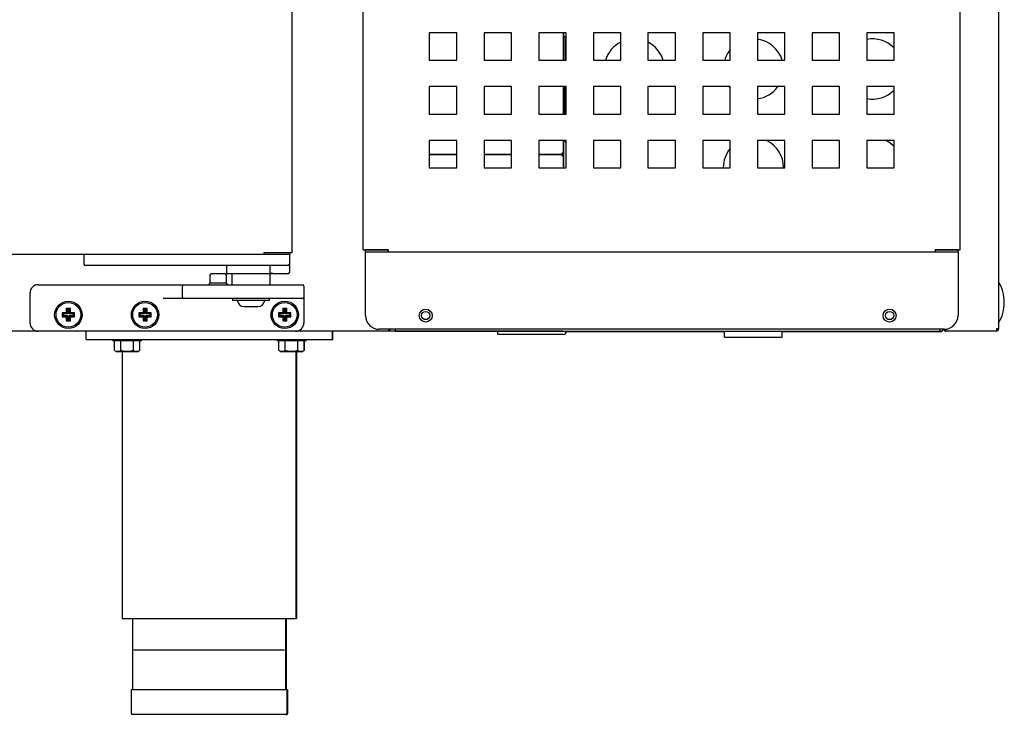
# Model space of a CAD drawing. Units: millimetres. Extents: x 0 to 4937, y 0 to 1416.
# Drawn here: x 3219 to 3237, y 1280 to 1293 of the extents above; entities that cross this region are included whole.
import ezdxf

# ---------------------------------------------------------------- set-up
doc = ezdxf.new("R2010")
doc.units = ezdxf.units.MM
for name, color, linetype in [('10AG3055', 7, 'Continuous'), ('10BG1714103', 7, 'Continuous'), ('10BG191448', 7, 'Continuous'), ('10BG191493', 7, 'Continuous'), ('10MR1716101', 7, 'Continuous'), ('10MR1716102', 7, 'Continuous'), ('10MR1716108', 7, 'Continuous'), ('10MR1716141', 7, 'Continuous'), ('10MR171620', 7, 'Continuous'), ('10MR171654', 7, 'Continuous'), ('10MR191649', 7, 'Continuous'), ('406X22', 7, 'Continuous'), ('407X23', 7, 'Continuous'), ('506X03A', 7, 'Continuous'), ('506X213', 7, 'Continuous'), ('603X192', 7, 'Continuous'), ('603X260', 7, 'Continuous'), ('701X128', 7, 'Continuous'), ('701X61', 7, 'Continuous'), ('701X63', 7, 'Continuous'), ('705X20', 7, 'Continuous'), ('INYECTADO_MR_162', 7, 'Continuous'), ('TI560004', 7, 'Continuous'), ('TI630003', 7, 'Continuous')]:
    doc.layers.add(name, color=color, linetype=linetype)

msp = doc.modelspace()

# ---------------------------------------------------------------- linework, layer by layer
at = {"layer": '10AG3055', "color": 7, "linetype": 'Continuous'}
for p, q in [((3228.768, 1292.417), (3228.729, 1292.417)), ((3228.768, 1292.417), (3228.768, 1292.417)), ((3228.768, 1291.988), (3228.768, 1292.417)), ((3228.768, 1292.416), (3228.768, 1292.416)), ((3228.768, 1292.416), (3228.768, 1292.416)), ((3228.768, 1292.416), (3228.768, 1291.988)), ((3228.753, 1291.505), (3228.753, 1291.005))]:
    msp.add_line(p, q, dxfattribs=at)
for centre, major_axis, start_param, end_param in [((3228.768, 1292.392), (0, 0.75), 1.537435, 2.13942), ((3228.768, 1292.392), (0, 0.75), 4.143765, 4.745706), ((3228.768, 1292.041), (0, -0.119), 1.101192, 5.181993), ((3228.768, 1292.042), (0, -0.119), 1.098995, 5.18419)]:
    msp.add_ellipse(centre, major_axis=major_axis, ratio=0.000022, start_param=start_param, end_param=end_param, dxfattribs=at)
at = {"layer": '10BG1714103', "color": 7, "linetype": 'Continuous'}
for p, q in [((3228.729, 1292.488), (3228.729, 1291.988)), ((3228.729, 1291.505), (3228.729, 1291.005)), ((3228.729, 1290.523), (3228.729, 1290.299)), ((3226.786, 1290.268), (3226.286, 1290.268)), ((3227.785, 1290.268), (3227.285, 1290.268)), ((3228.698, 1290.268), (3228.283, 1290.268)), ((3228.698, 1290.268), (3228.698, 1290.268)), ((3228.716, 1290.281), (3228.72, 1290.277)), ((3228.729, 1290.299), (3228.72, 1290.299))]:
    msp.add_line(p, q, dxfattribs=at)
for centre, radius, start, end in [((3228.697, 1290.288), 0.0197, 272.8038, 327.0154), ((3228.698, 1290.299), 0.0307, 270.1273, 314.8727), ((3228.698, 1290.299), 0.0305, 315, 0)]:
    msp.add_arc(centre, radius, start, end, dxfattribs=at)
msp.add_ellipse((3228.698, 1290.299), major_axis=(0, -0.0305), ratio=0.707107, start_param=0.785398, end_param=1.570796, dxfattribs=at)
at = {"layer": '10BG191448', "color": 7, "linetype": 'Continuous'}
for p, q in [((3231.677, 1287.028), (3228.788, 1287.028)), ((3235.638, 1287.028), (3232.727, 1287.028)), ((3235.638, 1287.043), (3235.638, 1287.028)), ((3235.679, 1287.068), (3235.667, 1287.068))]:
    msp.add_line(p, q, dxfattribs=at)
for centre, start, end in [((3232.204, 1291.828), 16.8834, 82.4661), ((3234.379, 1291.828), 44.2861, 101.1413), ((3230.029, 1291.828), 116.7794, 163.1166), ((3230.029, 1291.828), 16.8834, 62.9058), ((3232.204, 1291.828), 140.7958, 163.1166), ((3232.204, 1291.828), 215.9165, 219.2042), ((3232.204, 1291.828), 277.5339, 324.0835), ((3234.379, 1291.828), 258.8587, 315.7139), ((3232.204, 1290.028), 0, 64.1581), ((3234.379, 1290.028), 44.2861, 64.1581), ((3232.204, 1290.028), 140.7958, 180), ((3232.204, 1290.028), 359.4791, 0)]:
    msp.add_arc(centre, 0.55, start, end, dxfattribs=at)
at = {"layer": '10BG191493', "color": 7, "linetype": 'Continuous'}
for p, q in [((3225.079, 1288.523), (3225.079, 1318.218)), ((3235.979, 1288.523), (3235.979, 1318.218)), ((3226.786, 1292.488), (3226.286, 1292.488)), ((3226.286, 1292.488), (3226.286, 1291.988)), ((3226.786, 1291.988), (3226.786, 1292.488)), ((3227.785, 1292.488), (3227.285, 1292.488)), ((3227.285, 1292.488), (3227.285, 1291.988)), ((3227.785, 1291.988), (3227.785, 1292.488)), ((3228.783, 1292.488), (3228.283, 1292.488)), ((3228.283, 1292.488), (3228.283, 1291.988)), ((3228.783, 1291.988), (3228.783, 1292.488)), ((3229.781, 1292.488), (3229.281, 1292.488)), ((3229.281, 1292.488), (3229.281, 1291.988)), ((3229.781, 1291.988), (3229.781, 1292.488)), ((3230.779, 1292.488), (3230.279, 1292.488)), ((3230.279, 1292.488), (3230.279, 1291.988)), ((3230.779, 1291.988), (3230.779, 1292.488)), ((3231.778, 1292.488), (3231.278, 1292.488)), ((3231.278, 1292.488), (3231.278, 1291.988)), ((3231.778, 1291.988), (3231.778, 1292.488)), ((3232.776, 1292.488), (3232.276, 1292.488)), ((3232.276, 1292.488), (3232.276, 1291.988)), ((3232.776, 1291.988), (3232.776, 1292.488)), ((3233.774, 1292.488), (3233.274, 1292.488)), ((3233.274, 1292.488), (3233.274, 1291.988)), ((3233.774, 1291.988), (3233.774, 1292.488)), ((3234.773, 1292.488), (3234.273, 1292.488)), ((3234.273, 1292.488), (3234.273, 1291.988)), ((3234.773, 1291.988), (3234.773, 1292.488)), ((3226.286, 1291.988), (3226.786, 1291.988)), ((3227.285, 1291.988), (3227.785, 1291.988)), ((3228.283, 1291.988), (3228.783, 1291.988)), ((3229.281, 1291.988), (3229.781, 1291.988)), ((3230.279, 1291.988), (3230.779, 1291.988)), ((3231.278, 1291.988), (3231.778, 1291.988)), ((3232.276, 1291.988), (3232.776, 1291.988)), ((3233.274, 1291.988), (3233.774, 1291.988)), ((3234.273, 1291.988), (3234.773, 1291.988)), ((3226.786, 1291.505), (3226.286, 1291.505)), ((3226.286, 1291.505), (3226.286, 1291.005)), ((3226.786, 1291.005), (3226.786, 1291.505)), ((3227.785, 1291.505), (3227.285, 1291.505)), ((3227.285, 1291.505), (3227.285, 1291.005)), ((3227.785, 1291.005), (3227.785, 1291.505)), ((3228.783, 1291.505), (3228.283, 1291.505)), ((3228.283, 1291.505), (3228.283, 1291.005)), ((3228.783, 1291.005), (3228.783, 1291.505)), ((3229.781, 1291.505), (3229.281, 1291.505)), ((3229.281, 1291.505), (3229.281, 1291.005)), ((3229.781, 1291.005), (3229.781, 1291.505)), ((3230.779, 1291.505), (3230.279, 1291.505)), ((3230.279, 1291.505), (3230.279, 1291.005)), ((3230.779, 1291.005), (3230.779, 1291.505)), ((3231.778, 1291.505), (3231.278, 1291.505)), ((3231.278, 1291.505), (3231.278, 1291.005)), ((3231.778, 1291.005), (3231.778, 1291.505)), ((3232.776, 1291.505), (3232.276, 1291.505)), ((3232.276, 1291.505), (3232.276, 1291.005)), ((3232.776, 1291.005), (3232.776, 1291.505)), ((3233.774, 1291.505), (3233.274, 1291.505)), ((3233.274, 1291.505), (3233.274, 1291.005)), ((3233.774, 1291.005), (3233.774, 1291.505)), ((3234.773, 1291.505), (3234.273, 1291.505)), ((3234.273, 1291.505), (3234.273, 1291.005)), ((3234.773, 1291.005), (3234.773, 1291.505)), ((3226.286, 1291.005), (3226.786, 1291.005)), ((3227.285, 1291.005), (3227.785, 1291.005)), ((3228.283, 1291.005), (3228.783, 1291.005)), ((3229.281, 1291.005), (3229.781, 1291.005)), ((3230.279, 1291.005), (3230.779, 1291.005)), ((3231.278, 1291.005), (3231.778, 1291.005)), ((3232.276, 1291.005), (3232.776, 1291.005)), ((3233.274, 1291.005), (3233.774, 1291.005)), ((3234.273, 1291.005), (3234.773, 1291.005)), ((3226.786, 1290.523), (3226.286, 1290.523)), ((3226.286, 1290.523), (3226.286, 1290.023)), ((3226.786, 1290.023), (3226.786, 1290.523)), ((3227.785, 1290.523), (3227.285, 1290.523)), ((3227.285, 1290.523), (3227.285, 1290.023)), ((3227.785, 1290.023), (3227.785, 1290.523)), ((3228.783, 1290.523), (3228.283, 1290.523)), ((3228.283, 1290.523), (3228.283, 1290.023)), ((3228.783, 1290.023), (3228.783, 1290.523)), ((3229.781, 1290.523), (3229.281, 1290.523)), ((3229.281, 1290.523), (3229.281, 1290.023)), ((3229.781, 1290.023), (3229.781, 1290.523)), ((3230.779, 1290.523), (3230.279, 1290.523)), ((3230.279, 1290.523), (3230.279, 1290.023)), ((3230.779, 1290.023), (3230.779, 1290.523)), ((3231.778, 1290.523), (3231.278, 1290.523)), ((3231.278, 1290.523), (3231.278, 1290.023)), ((3231.778, 1290.023), (3231.778, 1290.523)), ((3232.776, 1290.523), (3232.276, 1290.523)), ((3232.276, 1290.523), (3232.276, 1290.023)), ((3232.776, 1290.023), (3232.776, 1290.523)), ((3233.774, 1290.523), (3233.274, 1290.523)), ((3233.274, 1290.523), (3233.274, 1290.023)), ((3233.774, 1290.023), (3233.774, 1290.523)), ((3234.773, 1290.523), (3234.273, 1290.523)), ((3234.273, 1290.523), (3234.273, 1290.023)), ((3234.773, 1290.023), (3234.773, 1290.523)), ((3226.286, 1290.023), (3226.786, 1290.023)), ((3227.285, 1290.023), (3227.785, 1290.023)), ((3228.283, 1290.023), (3228.783, 1290.023)), ((3229.281, 1290.023), (3229.781, 1290.023)), ((3230.279, 1290.023), (3230.779, 1290.023)), ((3231.278, 1290.023), (3231.778, 1290.023)), ((3232.276, 1290.023), (3232.776, 1290.023)), ((3233.274, 1290.023), (3233.774, 1290.023)), ((3234.273, 1290.023), (3234.773, 1290.023)), ((3225.079, 1288.523), (3225.091, 1288.523)), ((3225.091, 1288.523), (3225.508, 1288.523)), ((3225.536, 1288.522), (3225.12, 1288.522)), ((3225.12, 1288.482), (3225.12, 1288.522)), ((3225.536, 1288.482), (3225.12, 1288.482)), ((3225.12, 1288.482), (3225.12, 1288.482)), ((3225.12, 1287.322), (3225.12, 1288.482)), ((3225.508, 1288.523), (3225.536, 1288.523)), ((3225.536, 1288.494), (3225.536, 1288.523)), ((3225.536, 1288.522), (3225.536, 1288.482)), ((3235.523, 1288.482), (3225.536, 1288.482)), ((3235.523, 1288.523), (3235.551, 1288.523)), ((3235.523, 1288.523), (3235.523, 1288.494)), ((3235.523, 1288.522), (3235.523, 1288.482)), ((3235.939, 1288.522), (3235.523, 1288.522)), ((3235.939, 1288.482), (3235.523, 1288.482)), ((3235.551, 1288.523), (3235.968, 1288.523)), ((3235.939, 1288.482), (3235.939, 1288.522)), ((3235.939, 1288.482), (3235.939, 1287.322)), ((3235.939, 1288.482), (3235.939, 1288.482)), ((3235.968, 1288.523), (3235.979, 1288.523)), ((3235.689, 1287.072), (3225.37, 1287.072))]:
    msp.add_line(p, q, dxfattribs=at)
for centre in [(3226.22, 1287.322), (3234.689, 1287.322)]:
    msp.add_circle(centre, 0.119, dxfattribs=at)
for centre, radius, start, end in [((3225.536, 1288.523), 0.000717, 273.4046, 307.7076), ((3225.39, 1288.493), 0.146, 355.7666, 0.4109), ((3235.523, 1288.523), 0.000717, 232.2925, 266.5947), ((3235.669, 1288.493), 0.146, 179.5891, 184.2334), ((3225.37, 1287.322), 0.25, 180, 270), ((3235.689, 1287.322), 0.25, 270, 0)]:
    msp.add_arc(centre, radius, start, end, dxfattribs=at)
at = {"layer": '10MR1716101', "color": 7, "linetype": 'Continuous'}
for p, q in [((3226.286, 1290.263), (3226.786, 1290.263)), ((3227.285, 1290.263), (3227.785, 1290.263)), ((3228.283, 1290.263), (3228.698, 1290.263)), ((3228.698, 1290.263), (3228.698, 1290.263)), ((3228.716, 1290.251), (3228.72, 1290.254)), ((3228.72, 1290.233), (3228.729, 1290.233)), ((3228.729, 1290.233), (3228.729, 1290.023)), ((3219.146, 1287.037), (3172.991, 1287.037)), ((3225.547, 1287.037), (3223.846, 1287.037)), ((3225.547, 1287.068), (3225.547, 1287.037)), ((3225.568, 1287.068), (3225.547, 1287.068)), ((3225.547, 1287.068), (3225.562, 1287.046)), ((3225.547, 1287.067), (3225.547, 1287.037)), ((3228.698, 1287.037), (3225.547, 1287.037)), ((3228.698, 1287.037), (3228.698, 1287.037))]:
    msp.add_line(p, q, dxfattribs=at)
for centre, radius, start, end in [((3228.697, 1290.244), 0.0197, 32.9846, 87.1961), ((3228.698, 1290.233), 0.0307, 45.1273, 89.8727), ((3228.698, 1290.233), 0.0305, 0, 45), ((3225.546, 1287.067), 0.000727, 5.4349, 17.2278), ((3225.536, 1287.066), 0.011, 350.102, 9.9427), ((3225.546, 1287.056), 0.0187, 273.0982, 328.5523), ((3228.698, 1287.068), 0.0305, 270, 280.3889)]:
    msp.add_arc(centre, radius, start, end, dxfattribs=at)
for centre, major_axis, start_param, end_param in [((3228.698, 1290.233), (0, 0.0305), 4.712389, 5.497787), ((3225.547, 1287.068), (0, -0.0005), 0.785398, 1.570796), ((3225.547, 1287.068), (0, -0.0305), 0.785398, 1.570796)]:
    msp.add_ellipse(centre, major_axis=major_axis, ratio=0.707107, start_param=start_param, end_param=end_param, dxfattribs=at)
at = {"layer": '10MR1716102', "color": 7, "linetype": 'Continuous'}
msp.add_line((3225.547, 1287.037), (3225.547, 1287.037), dxfattribs=at)
at = {"layer": '10MR1716108', "color": 7, "linetype": 'Continuous'}
msp.add_line((3228.729, 1290.233), (3228.729, 1290.299), dxfattribs=at)
msp.add_arc((3228.703, 1287.063), 0.0255, 270, 281.3649, dxfattribs=at)
at = {"layer": '10MR1716141', "color": 7, "linetype": 'Continuous'}
for p, q in [((3236.679, 1319.998), (3236.679, 1287.078)), ((3235.679, 1288.522), (3235.679, 1288.523)), ((3235.719, 1287.038), (3235.719, 1287.074)), ((3236.639, 1287.038), (3235.719, 1287.038)), ((3236.679, 1287.078), (3236.639, 1287.078)), ((3236.639, 1287.078), (3236.639, 1287.05)), ((3236.639, 1287.078), (3236.668, 1287.05)), ((3236.639, 1287.05), (3236.639, 1287.038)), ((3236.639, 1287.038), (3236.639, 1287.038))]:
    msp.add_line(p, q, dxfattribs=at)
for centre, radius, start, end in [((3235.719, 1287.078), 0.0405, 188.5196, 270), ((3236.639, 1287.078), 0.000516, 270.9511, 314.5995), ((3236.639, 1287.078), 0.0005, 315, 360), ((3236.492, 1287.049), 0.146, 355.7666, 0.4109), ((3236.639, 1287.079), 0.0407, 270.1273, 314.8727), ((3236.639, 1287.078), 0.0405, 315, 360)]:
    msp.add_arc(centre, radius, start, end, dxfattribs=at)
at = {"layer": '10MR171620', "color": 7, "linetype": 'Continuous'}
for p, q in [((3228.737, 1292.488), (3228.737, 1292.417)), ((3228.737, 1290.523), (3228.737, 1290.023))]:
    msp.add_line(p, q, dxfattribs=at)
msp.add_arc((3228.707, 1287.068), 0.0305, 270, 280.3889, dxfattribs=at)
at = {"layer": '10MR171654', "color": 7, "linetype": 'Continuous'}
for p, q in [((3223.781, 1288.468), (3223.781, 1318.268)), ((3223.269, 1288.437), (3201.749, 1288.437)), ((3223.29, 1288.468), (3223.268, 1288.468)), ((3223.268, 1288.468), (3223.268, 1288.446)), ((3223.269, 1288.467), (3223.269, 1288.437)), ((3223.746, 1288.467), (3223.269, 1288.467)), ((3223.746, 1288.437), (3223.269, 1288.437)), ((3223.772, 1288.468), (3223.29, 1288.468)), ((3223.746, 1288.467), (3223.746, 1288.468)), ((3223.746, 1288.437), (3223.746, 1288.467)), ((3223.781, 1288.468), (3223.772, 1288.468))]:
    msp.add_line(p, q, dxfattribs=at)
for centre, radius, start, end in [((3223.269, 1288.468), 0.00071, 232.1838, 266.7552), ((3223.352, 1288.446), 0.0834, 179.4593, 185.605)]:
    msp.add_arc(centre, radius, start, end, dxfattribs=at)
at = {"layer": '10MR191649', "color": 7, "linetype": 'Continuous'}
for p, q in [((3225.664, 1287.072), (3225.664, 1287.038)), ((3225.664, 1287.038), (3235.614, 1287.038)), ((3227.539, 1286.977), (3227.539, 1287.037)), ((3228.039, 1286.977), (3227.539, 1286.977)), ((3228.728, 1286.977), (3228.039, 1286.977)), ((3228.728, 1287.037), (3228.703, 1287.037)), ((3235.614, 1287.038), (3235.614, 1287.072))]:
    msp.add_line(p, q, dxfattribs=at)
for centre in [(3226.219, 1287.323), (3234.69, 1287.323)]:
    msp.add_circle(centre, 0.075, dxfattribs=at)
for centre, radius, end in [((3228.728, 1287.038), 0.0605, 0), ((3228.728, 1287.038), 0.0005, 0), ((3235.614, 1287.098), 0.0605, 334.5482)]:
    msp.add_arc(centre, radius, 270, end, dxfattribs=at)
at = {"layer": '406X22', "color": 7, "linetype": 'Continuous'}
msp.add_line((3228.756, 1290.523), (3228.783, 1290.478), dxfattribs=at)
at = {"layer": '407X23', "color": 7, "linetype": 'Continuous'}
for p, q in [((3231.677, 1286.928), (3231.677, 1287.038)), ((3232.727, 1286.928), (3232.727, 1287.038)), ((3231.677, 1286.928), (3231.727, 1286.928)), ((3231.727, 1286.928), (3232.152, 1286.928)), ((3232.152, 1286.928), (3232.252, 1286.928)), ((3232.252, 1286.928), (3232.677, 1286.928)), ((3232.677, 1286.928), (3232.727, 1286.928))]:
    msp.add_line(p, q, dxfattribs=at)
at = {"layer": '506X03A', "color": 7, "linetype": 'Continuous'}
for p, q in [((3219.981, 1288.437), (3219.981, 1288.262)), ((3223.581, 1288.468), (3223.581, 1288.467)), ((3223.731, 1288.437), (3223.731, 1288.262)), ((3220.056, 1288.237), (3220.006, 1288.237)), ((3223.656, 1288.237), (3220.056, 1288.237)), ((3222.581, 1288.237), (3222.581, 1288.087)), ((3223.381, 1288.112), (3223.381, 1288.237)), ((3223.706, 1288.237), (3223.656, 1288.237)), ((3223.731, 1288.262), (3223.731, 1288.112)), ((3223.445, 1288.087), (3222.581, 1288.087)), ((3222.681, 1288.087), (3222.681, 1287.887)), ((3223.381, 1287.887), (3223.381, 1288.087)), ((3223.706, 1288.087), (3223.445, 1288.087))]:
    msp.add_line(p, q, dxfattribs=at)
for centre, start, end in [((3220.006, 1288.262), 180, 270), ((3223.706, 1288.262), 270, 0), ((3223.706, 1288.112), 270, 0)]:
    msp.add_arc(centre, 0.025, start, end, dxfattribs=at)
msp.add_open_spline([(3223.445, 1288.087), (3223.433, 1288.087), (3223.421, 1288.089), (3223.404, 1288.094), (3223.398, 1288.096), (3223.39, 1288.1), (3223.387, 1288.102), (3223.383, 1288.106), (3223.381, 1288.109), (3223.381, 1288.112)], degree=3, knots=[0, 0, 0, 0, 0.5, 0.5, 0.75, 0.75, 0.875, 0.875, 1, 1, 1, 1], dxfattribs=at)
at = {"layer": '506X213', "color": 7, "linetype": 'Continuous'}
for p, q in [((3222.281, 1288.062), (3222.281, 1287.912)), ((3222.556, 1288.087), (3222.306, 1288.087)), ((3222.581, 1287.912), (3222.581, 1288.062)), ((3219.146, 1287.887), (3221.181, 1287.887)), ((3221.181, 1287.887), (3221.806, 1287.887)), ((3221.806, 1287.887), (3222.381, 1287.887)), ((3222.281, 1287.912), (3222.256, 1287.887)), ((3222.581, 1287.912), (3222.281, 1287.912)), ((3222.381, 1287.887), (3223.396, 1287.887)), ((3222.606, 1287.887), (3222.581, 1287.912)), ((3223.396, 1287.887), (3223.971, 1287.887)), ((3218.996, 1287.187), (3218.996, 1287.737)), ((3221.781, 1287.662), (3221.781, 1287.862)), ((3223.996, 1287.862), (3223.996, 1287.662)), ((3221.806, 1287.637), (3221.426, 1287.637)), ((3222.381, 1287.637), (3221.806, 1287.637)), ((3223.396, 1287.637), (3222.381, 1287.637)), ((3223.971, 1287.637), (3223.396, 1287.637)), ((3223.996, 1287.662), (3223.996, 1287.612)), ((3223.996, 1287.612), (3223.996, 1287.187)), ((3223.846, 1287.037), (3219.146, 1287.037))]:
    msp.add_line(p, q, dxfattribs=at)
for centre in [(3219.696, 1287.337), (3221.096, 1287.337), (3223.646, 1287.337)]:
    msp.add_circle(centre, 0.25, dxfattribs=at)
for centre, radius, start, end in [((3222.306, 1288.062), 0.025, 90, 180), ((3222.556, 1288.062), 0.025, 0, 90), ((3219.146, 1287.737), 0.15, 90, 180), ((3221.806, 1287.862), 0.025, 90, 180), ((3223.971, 1287.862), 0.025, 0, 90), ((3221.806, 1287.662), 0.025, 180, 270), ((3223.971, 1287.662), 0.025, 270, 0), ((3219.146, 1287.187), 0.15, 180, 270), ((3223.846, 1287.187), 0.15, 270, 0)]:
    msp.add_arc(centre, radius, start, end, dxfattribs=at)
at = {"layer": '603X192', "color": 7, "linetype": 'Continuous'}
for p, q in [((3223.644, 1281.212), (3220.894, 1281.212)), ((3223.694, 1280.487), (3220.844, 1280.487)), ((3220.844, 1280.487), (3220.844, 1280.062)), ((3223.694, 1280.062), (3223.694, 1280.487)), ((3223.694, 1280.487), (3223.702, 1280.487)), ((3223.702, 1280.062), (3223.702, 1280.487)), ((3223.669, 1280.037), (3220.869, 1280.037)), ((3223.669, 1280.037), (3223.677, 1280.037))]:
    msp.add_line(p, q, dxfattribs=at)
for centre, start, end in [((3220.869, 1280.062), 180, 270), ((3223.669, 1280.062), 270, 0), ((3223.677, 1280.062), 270, 0)]:
    msp.add_arc(centre, 0.025, start, end, dxfattribs=at)
at = {"layer": '603X260', "color": 7, "linetype": 'Continuous'}
msp.add_line((3236.784, 1287.559), (3236.784, 1287.567), dxfattribs=at)
for centre, start, end in [((3236.075, 1287.567), 0, 31.5815), ((3236.075, 1287.559), 328.4185, 0)]:
    msp.add_arc(centre, 0.709, start, end, dxfattribs=at)
at = {"layer": '701X128', "color": 7, "linetype": 'Continuous'}
for p, q in [((3220.506, 1286.887), (3220.506, 1286.862)), ((3221.031, 1286.862), (3220.506, 1286.862)), ((3220.538, 1286.687), (3220.538, 1286.862)), ((3220.653, 1286.687), (3220.653, 1286.862)), ((3220.884, 1286.687), (3220.884, 1286.862)), ((3221, 1286.687), (3221, 1286.862)), ((3221.031, 1286.862), (3221.031, 1286.887)), ((3223.506, 1286.887), (3223.506, 1286.862)), ((3224.031, 1286.862), (3223.506, 1286.862)), ((3223.538, 1286.687), (3223.538, 1286.862)), ((3223.653, 1286.687), (3223.653, 1286.862)), ((3223.884, 1286.687), (3223.884, 1286.862)), ((3224, 1286.687), (3224, 1286.862)), ((3224.008, 1286.687), (3224.008, 1286.862)), ((3224.031, 1286.862), (3224.031, 1286.887)), ((3224.031, 1286.862), (3224.04, 1286.862)), ((3224.04, 1286.862), (3224.04, 1286.887)), ((3220.538, 1286.687), (3220.581, 1286.662)), ((3220.956, 1286.662), (3220.581, 1286.662)), ((3220.956, 1286.662), (3221, 1286.687)), ((3223.538, 1286.687), (3223.581, 1286.662)), ((3223.956, 1286.662), (3223.581, 1286.662)), ((3223.956, 1286.662), (3224, 1286.687)), ((3223.956, 1286.662), (3223.965, 1286.662))]:
    msp.add_line(p, q, dxfattribs=at)
for centre in [(3220.596, 1286.773), (3220.942, 1286.773), (3223.596, 1286.773), (3223.942, 1286.773)]:
    msp.add_arc(centre, 0.103, 235.9818, 304.0182, dxfattribs=at)
for points in [[(3220.653, 1286.687), (3220.672, 1286.682), (3220.691, 1286.678), (3220.73, 1286.671), (3220.749, 1286.67), (3220.788, 1286.67), (3220.808, 1286.671), (3220.847, 1286.678), (3220.866, 1286.682), (3220.884, 1286.687)], [(3223.653, 1286.687), (3223.672, 1286.682), (3223.691, 1286.678), (3223.73, 1286.671), (3223.749, 1286.67), (3223.788, 1286.67), (3223.808, 1286.671), (3223.847, 1286.678), (3223.866, 1286.682), (3223.884, 1286.687)]]:
    msp.add_open_spline(points, degree=3, knots=[0, 0, 0, 0, 0.25, 0.25, 0.5, 0.5, 0.75, 0.75, 1, 1, 1, 1], dxfattribs=at)
at = {"layer": '701X61', "color": 7, "linetype": 'Continuous'}
for p, q in [((3219.606, 1287.353), (3219.584, 1287.375)), ((3219.659, 1287.375), (3219.584, 1287.375)), ((3219.584, 1287.375), (3219.584, 1287.3)), ((3219.681, 1287.353), (3219.606, 1287.353)), ((3219.606, 1287.353), (3219.606, 1287.322)), ((3219.681, 1287.428), (3219.659, 1287.45)), ((3219.734, 1287.45), (3219.659, 1287.45)), ((3219.659, 1287.45), (3219.659, 1287.375)), ((3219.681, 1287.353), (3219.659, 1287.375)), ((3219.712, 1287.428), (3219.681, 1287.428)), ((3219.681, 1287.428), (3219.681, 1287.353)), ((3219.712, 1287.428), (3219.734, 1287.45)), ((3219.712, 1287.353), (3219.712, 1287.428)), ((3219.712, 1287.353), (3219.734, 1287.375)), ((3219.787, 1287.353), (3219.712, 1287.353)), ((3219.734, 1287.375), (3219.734, 1287.45)), ((3219.809, 1287.375), (3219.734, 1287.375)), ((3219.787, 1287.353), (3219.809, 1287.375)), ((3219.787, 1287.322), (3219.787, 1287.353)), ((3219.809, 1287.3), (3219.809, 1287.375)), ((3221.006, 1287.353), (3220.984, 1287.375)), ((3221.059, 1287.375), (3220.984, 1287.375)), ((3220.984, 1287.375), (3220.984, 1287.3)), ((3221.081, 1287.353), (3221.006, 1287.353)), ((3221.006, 1287.353), (3221.006, 1287.322)), ((3221.081, 1287.428), (3221.059, 1287.45)), ((3221.134, 1287.45), (3221.059, 1287.45)), ((3221.059, 1287.45), (3221.059, 1287.375)), ((3221.081, 1287.353), (3221.059, 1287.375)), ((3221.112, 1287.428), (3221.081, 1287.428)), ((3221.081, 1287.428), (3221.081, 1287.353)), ((3221.112, 1287.428), (3221.134, 1287.45)), ((3221.112, 1287.353), (3221.112, 1287.428)), ((3221.112, 1287.353), (3221.134, 1287.375)), ((3221.187, 1287.353), (3221.112, 1287.353)), ((3221.134, 1287.375), (3221.134, 1287.45)), ((3221.209, 1287.375), (3221.134, 1287.375)), ((3221.187, 1287.353), (3221.209, 1287.375)), ((3221.187, 1287.322), (3221.187, 1287.353)), ((3221.209, 1287.3), (3221.209, 1287.375)), ((3223.556, 1287.353), (3223.534, 1287.375)), ((3223.609, 1287.375), (3223.534, 1287.375)), ((3223.534, 1287.375), (3223.534, 1287.3)), ((3223.631, 1287.353), (3223.556, 1287.353)), ((3223.556, 1287.353), (3223.556, 1287.322)), ((3223.631, 1287.428), (3223.609, 1287.45)), ((3223.684, 1287.45), (3223.609, 1287.45)), ((3223.609, 1287.45), (3223.609, 1287.375)), ((3223.631, 1287.353), (3223.609, 1287.375)), ((3223.662, 1287.428), (3223.631, 1287.428)), ((3223.631, 1287.428), (3223.631, 1287.353)), ((3223.662, 1287.428), (3223.684, 1287.45)), ((3223.662, 1287.353), (3223.662, 1287.428)), ((3223.662, 1287.353), (3223.684, 1287.375)), ((3223.737, 1287.353), (3223.662, 1287.353)), ((3223.684, 1287.375), (3223.684, 1287.45)), ((3223.759, 1287.375), (3223.684, 1287.375)), ((3223.737, 1287.353), (3223.759, 1287.375)), ((3223.737, 1287.322), (3223.737, 1287.353)), ((3223.759, 1287.3), (3223.759, 1287.375)), ((3219.606, 1287.322), (3219.584, 1287.3)), ((3219.584, 1287.3), (3219.659, 1287.3)), ((3219.606, 1287.322), (3219.681, 1287.322)), ((3219.681, 1287.322), (3219.659, 1287.3)), ((3219.659, 1287.3), (3219.659, 1287.225)), ((3219.681, 1287.247), (3219.659, 1287.225)), ((3219.659, 1287.225), (3219.734, 1287.225)), ((3219.681, 1287.322), (3219.681, 1287.247)), ((3219.681, 1287.247), (3219.712, 1287.247)), ((3219.712, 1287.247), (3219.712, 1287.322)), ((3219.712, 1287.322), (3219.734, 1287.3)), ((3219.712, 1287.322), (3219.787, 1287.322)), ((3219.712, 1287.247), (3219.734, 1287.225)), ((3219.734, 1287.225), (3219.734, 1287.3)), ((3219.734, 1287.3), (3219.809, 1287.3)), ((3219.787, 1287.322), (3219.809, 1287.3)), ((3221.006, 1287.322), (3220.984, 1287.3)), ((3220.984, 1287.3), (3221.059, 1287.3)), ((3221.006, 1287.322), (3221.081, 1287.322)), ((3221.081, 1287.322), (3221.059, 1287.3)), ((3221.059, 1287.3), (3221.059, 1287.225)), ((3221.081, 1287.247), (3221.059, 1287.225)), ((3221.059, 1287.225), (3221.134, 1287.225)), ((3221.081, 1287.322), (3221.081, 1287.247)), ((3221.081, 1287.247), (3221.112, 1287.247)), ((3221.112, 1287.247), (3221.112, 1287.322)), ((3221.112, 1287.322), (3221.134, 1287.3)), ((3221.112, 1287.322), (3221.187, 1287.322)), ((3221.112, 1287.247), (3221.134, 1287.225)), ((3221.134, 1287.225), (3221.134, 1287.3)), ((3221.134, 1287.3), (3221.209, 1287.3)), ((3221.187, 1287.322), (3221.209, 1287.3)), ((3223.556, 1287.322), (3223.534, 1287.3)), ((3223.534, 1287.3), (3223.609, 1287.3)), ((3223.556, 1287.322), (3223.631, 1287.322)), ((3223.631, 1287.322), (3223.609, 1287.3)), ((3223.609, 1287.3), (3223.609, 1287.225)), ((3223.631, 1287.247), (3223.609, 1287.225)), ((3223.609, 1287.225), (3223.684, 1287.225)), ((3223.631, 1287.322), (3223.631, 1287.247)), ((3223.631, 1287.247), (3223.662, 1287.247)), ((3223.662, 1287.247), (3223.662, 1287.322)), ((3223.662, 1287.322), (3223.684, 1287.3)), ((3223.662, 1287.322), (3223.737, 1287.322)), ((3223.662, 1287.247), (3223.684, 1287.225)), ((3223.684, 1287.225), (3223.684, 1287.3)), ((3223.684, 1287.3), (3223.759, 1287.3)), ((3223.737, 1287.322), (3223.759, 1287.3))]:
    msp.add_line(p, q, dxfattribs=at)
for centre in [(3219.696, 1287.337), (3221.096, 1287.337), (3223.646, 1287.337)]:
    msp.add_circle(centre, 0.225, dxfattribs=at)
at = {"layer": '701X63', "color": 7, "linetype": 'Continuous'}
for p, q in [((3222.691, 1287.637), (3222.691, 1287.597)), ((3223.371, 1287.597), (3222.691, 1287.597)), ((3223.371, 1287.597), (3223.371, 1287.637)), ((3222.905, 1287.487), (3223.157, 1287.487))]:
    msp.add_line(p, q, dxfattribs=at)
for centre, start, end in [((3222.905, 1287.612), 186.8921, 270), ((3223.157, 1287.612), 270, 353.1079)]:
    msp.add_arc(centre, 0.125, start, end, dxfattribs=at)
at = {"layer": '705X20', "color": 7, "linetype": 'Continuous'}
for p, q in [((3220.019, 1286.887), (3220.019, 1287.037)), ((3224.519, 1286.887), (3224.519, 1287.037)), ((3224.527, 1286.887), (3224.527, 1287.037)), ((3220.019, 1286.887), (3224.519, 1286.887)), ((3224.519, 1286.887), (3224.527, 1286.887))]:
    msp.add_line(p, q, dxfattribs=at)
at = {"layer": 'INYECTADO_MR_162', "color": 7, "linetype": 'Continuous'}
for p, q in [((3228.646, 1290.263), (3228.646, 1290.268)), ((3225.547, 1287.062), (3225.547, 1287.062))]:
    msp.add_line(p, q, dxfattribs=at)
at = {"layer": 'TI560004', "color": 7, "linetype": 'Continuous'}
for p, q in [((3220.869, 1281.787), (3220.869, 1280.487)), ((3223.669, 1280.487), (3223.669, 1281.787)), ((3223.677, 1280.487), (3223.677, 1281.787))]:
    msp.add_line(p, q, dxfattribs=at)
at = {"layer": 'TI630003', "color": 7, "linetype": 'Continuous'}
for p, q in [((3220.681, 1286.662), (3220.681, 1281.787)), ((3223.856, 1281.787), (3223.856, 1286.662)), ((3223.865, 1281.787), (3223.865, 1286.662)), ((3220.681, 1281.787), (3223.856, 1281.787)), ((3223.865, 1281.787), (3223.856, 1281.787))]:
    msp.add_line(p, q, dxfattribs=at)

doc.saveas('drawing.dxf')
